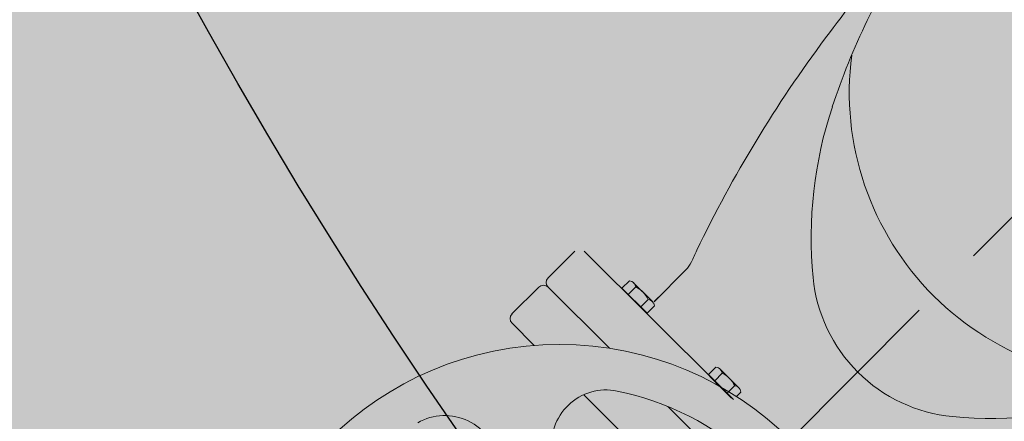
# Model space of a CAD drawing. Units: feet. Extents: x 2270072 to 2278644, y 13806308 to 13814309.
# Drawn here: x 2274640 to 2274642, y 13807609 to 13807610 of the extents above; entities that cross this region are included whole.
import ezdxf

# ---------------------------------------------------------------- set-up
doc = ezdxf.new("R2010")
doc.units = ezdxf.units.FT
doc.header["$MEASUREMENT"] = 0
doc.linetypes.add('CENTER2', pattern=[1.125, 0.75, -0.125, 0.125, -0.125])
for name, color, linetype in [('C-ACCESS-ROAD', 1, 'Continuous'), ('C-PARC-LOTS-NUMB', 3, 'Continuous'), ('CP_WWTR-MHOL', 41, 'Continuous'), ('PUMP STATIONS', 1, 'Continuous')]:
    doc.layers.add(name, color=color, linetype=linetype)
doc.layers.add('C-LS SITE-CONC-PAD', color=3, linetype='Continuous', lineweight=0)
doc.layers.add('C-ROAD-ALGN', color=1, linetype='CENTER2', plot=False)
doc.styles.add('Simplex', font='simplex.shx')

# ---------------------------------------------------------------- blocks, each defined once
blk = doc.blocks.new('PUMP BLOCK Alt')
at = {"layer": 'C-ROAD-ALGN'}
blk.add_line((2274780.4988, 13807518.1027), (2274775.1843, 13807513.4409), dxfattribs=at)
at = {"layer": 'PUMP STATIONS', "linetype": 'Continuous', "lineweight": 0}
for p, q in [((2274776.5176, 13807515.228), (2274776.5641, 13807515.2687)), ((2274776.5176, 13807515.228), (2274776.5641, 13807515.2687)), ((2274776.5791, 13807515.2677), (2274776.7846, 13807515.033)), ((2274776.5791, 13807515.2677), (2274776.7846, 13807515.033)), ((2274776.4552, 13807515.1734), (2274776.5017, 13807515.214)), ((2274776.4552, 13807515.1734), (2274776.5017, 13807515.214)), ((2274776.5167, 13807515.213), (2274776.6093, 13807515.1072)), ((2274776.5167, 13807515.213), (2274776.6093, 13807515.1072)), ((2274776.6491, 13807515.2144), (2274776.6363, 13807515.2032)), ((2274776.6491, 13807515.2144), (2274776.6363, 13807515.2032)), ((2274776.6533, 13807515.2129), (2274776.6491, 13807515.2144)), ((2274776.6533, 13807515.2129), (2274776.6491, 13807515.2144)), ((2274776.742, 13807515.226), (2274776.687, 13807515.1778)), ((2274776.742, 13807515.226), (2274776.687, 13807515.1778)), ((2274776.6363, 13807515.2032), (2274776.6742, 13807515.1599)), ((2274776.6363, 13807515.2032), (2274776.6742, 13807515.1599)), ((2274776.6388, 13807515.2003), (2274776.6384, 13807515.1999)), ((2274776.6388, 13807515.2003), (2274776.6384, 13807515.1999)), ((2274776.6589, 13807515.2038), (2274776.6458, 13807515.1923)), ((2274776.6589, 13807515.2038), (2274776.6458, 13807515.1923)), ((2274776.6558, 13807515.2107), (2274776.6842, 13807515.1783)), ((2274776.6558, 13807515.2107), (2274776.6842, 13807515.1783)), ((2274776.6778, 13807515.1822), (2274776.6647, 13807515.1707)), ((2274776.6778, 13807515.1822), (2274776.6647, 13807515.1707)), ((2274776.6871, 13807515.1779), (2274776.7037, 13807515.1925)), ((2274776.6871, 13807515.1779), (2274776.7037, 13807515.1925)), ((2274776.687, 13807515.1711), (2274776.6742, 13807515.1599)), ((2274776.687, 13807515.1711), (2274776.6742, 13807515.1599)), ((2274776.6861, 13807515.1755), (2274776.687, 13807515.1711)), ((2274776.6861, 13807515.1755), (2274776.687, 13807515.1711)), ((2274776.4543, 13807515.1584), (2274776.4878, 13807515.12)), ((2274776.4543, 13807515.1584), (2274776.4878, 13807515.12)), ((2274776.6716, 13807515.1628), (2274776.6712, 13807515.1625)), ((2274776.6716, 13807515.1628), (2274776.6712, 13807515.1625)), ((2274776.7799, 13807515.065), (2274776.7671, 13807515.0538)), ((2274776.7799, 13807515.065), (2274776.7671, 13807515.0538)), ((2274776.7671, 13807515.0538), (2274776.805, 13807515.0106)), ((2274776.7671, 13807515.0538), (2274776.805, 13807515.0106)), ((2274776.7897, 13807515.0545), (2274776.7766, 13807515.043)), ((2274776.7897, 13807515.0545), (2274776.7766, 13807515.043)), ((2274776.7841, 13807515.0636), (2274776.7799, 13807515.065)), ((2274776.7841, 13807515.0636), (2274776.7799, 13807515.065)), ((2274776.7867, 13807515.0614), (2274776.8151, 13807515.0289)), ((2274776.7867, 13807515.0614), (2274776.8151, 13807515.0289)), ((2274776.7697, 13807515.0509), (2274776.7693, 13807515.0506)), ((2274776.7697, 13807515.0509), (2274776.7693, 13807515.0506)), ((2274776.7693, 13807515.0506), (2274776.8021, 13807515.0131)), ((2274776.7693, 13807515.0506), (2274776.8021, 13807515.0131)), ((2274776.5627, 13807515.0346), (2274776.7967, 13807514.7674)), ((2274776.5627, 13807515.0346), (2274776.7967, 13807514.7674)), ((2274776.8086, 13807515.0328), (2274776.7955, 13807515.0214)), ((2274776.8086, 13807515.0328), (2274776.7955, 13807515.0214)), ((2274776.8178, 13807515.0218), (2274776.8102, 13807515.0151)), ((2274776.8178, 13807515.0218), (2274776.8102, 13807515.0151)), ((2274776.8169, 13807515.0261), (2274776.8178, 13807515.0218)), ((2274776.8169, 13807515.0261), (2274776.8178, 13807515.0218)), ((2274776.6977, 13807515.0063), (2274776.8509, 13807514.8314)), ((2274776.6977, 13807515.0063), (2274776.8509, 13807514.8314)), ((2274776.8025, 13807515.0135), (2274776.8021, 13807515.0131)), ((2274776.8025, 13807515.0135), (2274776.8021, 13807515.0131))]:
    blk.add_line(p, q, dxfattribs=at)
blk.add_circle((2274776.4933, 13807514.5891), 0.5309, dxfattribs=at)
blk.add_circle((2274776.4933, 13807514.5891), 0.5309, dxfattribs=at)
for centre, radius, start, end in [((2274779.8553, 13807513.1382), 3.7664, 134.3557, 139.4423), ((2274779.8553, 13807513.1382), 3.7664, 134.3557, 139.4423), ((2274778.0783, 13807515.0341), 1.1675, 142.9349, 157.8187), ((2274778.0783, 13807515.0341), 1.1675, 142.9349, 157.8187), ((2274778.5924, 13807514.2191), 2.1041, 139.4423, 150.4578), ((2274778.5924, 13807514.2191), 2.1041, 139.4423, 150.4578), ((2274777.493, 13807515.4648), 0.4678, 168.689, 273.7402), ((2274777.493, 13807515.4648), 0.4678, 168.689, 273.7402), ((2274777.6248, 13807515.219), 0.6777, 157.8187, 181.6233), ((2274777.6248, 13807515.219), 0.6777, 157.8187, 181.6233), ((2274777.6439, 13807514.7567), 1.0138, 150.4578, 151.6396), ((2274777.6439, 13807514.7567), 1.0138, 150.4578, 151.6396), ((2274776.7128, 13807515.2593), 0.0442, 311.2146, 331.6396), ((2274776.7128, 13807515.2593), 0.0442, 311.2146, 331.6396), ((2274776.5087, 13807515.206), 0.0106, 41.2146, 131.2146), ((2274776.5087, 13807515.206), 0.0106, 41.2146, 131.2146), ((2274776.5246, 13807515.22), 0.0106, 131.2146, 221.2146), ((2274776.5246, 13807515.22), 0.0106, 131.2146, 221.2146), ((2274776.6465, 13807515.2025), 0.0124, 5.9502, 56.7569), ((2274776.6465, 13807515.2025), 0.0124, 5.9502, 56.7569), ((2274776.6352, 13807515.164), 0.0463, 23.1549, 59.2743), ((2274776.6352, 13807515.164), 0.0463, 23.1549, 59.2743), ((2274777.1986, 13807515.2069), 0.2513, 181.6233, 221.2146), ((2274777.1986, 13807515.2069), 0.2513, 181.6233, 221.2146), ((2274776.6749, 13807515.1701), 0.0124, 25.6723, 76.479), ((2274776.6749, 13807515.1701), 0.0124, 25.6723, 76.479), ((2274776.4622, 13807515.1654), 0.0106, 131.2146, 221.2146), ((2274776.4622, 13807515.1654), 0.0106, 131.2146, 221.2146), ((2274776.7773, 13807515.0532), 0.0124, 5.9502, 56.7569), ((2274776.7773, 13807515.0532), 0.0124, 5.9502, 56.7569), ((2274776.766, 13807515.0146), 0.0463, 23.1549, 59.2743), ((2274776.766, 13807515.0146), 0.0463, 23.1549, 59.2743), ((2274776.5935, 13807514.9516), 0.0885, 74.5473, 185.2146), ((2274776.5935, 13807514.9516), 0.0885, 74.5473, 185.2146), ((2274776.4933, 13807514.5891), 0.4646, 43.8819, 74.5473), ((2274776.4933, 13807514.5891), 0.4646, 43.8819, 74.5473), ((2274777.1986, 13807515.2069), 0.2513, 221.2146, 260.8059), ((2274777.1986, 13807515.2069), 0.2513, 221.2146, 260.8059), ((2274776.8057, 13807515.0207), 0.0124, 25.6723, 76.479), ((2274776.8057, 13807515.0207), 0.0124, 25.6723, 76.479), ((2274776.3291, 13807514.9275), 0.0885, 5.2146, 115.8819), ((2274776.3291, 13807514.9275), 0.0885, 5.2146, 115.8819), ((2274777.2667, 13807515.6278), 0.6777, 260.8059, 284.6105), ((2274777.2667, 13807515.6278), 0.6777, 260.8059, 284.6105), ((2274776.4031, 13807516.7186), 2.1041, 291.3808, 302.9869), ((2274776.4031, 13807516.7186), 2.1041, 291.3808, 302.9869)]:
    blk.add_arc(centre, radius, start, end, dxfattribs=at)

msp = doc.modelspace()

# ---------------------------------------------------------------- hatches: boundary and pattern name
at = {"layer": 'C-ACCESS-ROAD'}
h = msp.add_hatch(dxfattribs=at)
h.set_pattern_fill('GRAVEL', color=256, scale=20, angle=45)
h.set_pattern_definition([(273.012787504, (-3.9598, 24.3245), (14.14213562373, -240.41630560343), [2.69072, -266.381760941]), (229.969740728, (-3.8184, 21.6375), (155.56349186104, 183.8477631085), [4.61736, -457.118495225]), (177.510447078, (-6.7882, 18.1019), (296.98484809835, -14.14213562373), [3.25576, -322.320651922]), (312.273689006, (-8.7681, 9.051), (-268.70057685089, 296.98484809835), [4.20476, -416.271160833]), (337.833654178, (-5.9397, 5.9397), (-240.416305603426, 98.99494936612), [4.1231, -408.187462562]), (42.273689006, (-2.1213, 4.3841), (-296.98484809835, -268.70057685089), [4.20476, -416.271160833]), (82.6942404667, (0.98995, 7.2125), (-42.426406871193, -325.26911934581), [5.56058, -550.496970978]), (117.255328375, (1.69706, 12.7279), (-212.132034355964, 410.1219330882), [5.24976, -519.726429936]), (166.429565615, (-0.7071, 17.3948), (-296.98484809835, 70.710678118654), [4.219, -417.681462195]), (220.236358309, (-4.8083, 18.3848), (169.70562748477, 141.4213562373), [4.81664, -236.015251576]), (267.397437798, (-8.4853, 15.2735), (-14.14213562373, -325.26911934581), [6.22896, -616.667500096]), (183.814074834, (5.374, 22.9103), (-183.8477631085, -14.14213562373), [2.12602, -210.476896255]), (216.46923439, (3.2527, 22.7688), (212.132034355964, 155.56349186104), [4.04474, -400.430228323]), (270, (0, 20.365), (14.142135624, -14.142135624), [2.82842, -25.455851247]), (248.198590514, (-2.687, 21.0718), (42.4264068712, 98.9949493661), [1.52316, -150.792302117]), (336.801409486, (-3.2527, 19.6576), (-56.5685424949, 28.2842712475), [2.15406, -105.549236143]), (75.963756532, (-1.2728, 18.809), (14.1421356237, 70.71067811866), [3.49858, -113.120457897]), (206.565051177, (-0.424, 22.203), (42.4264068712, 14.1421356237), [2.52982, -60.715733203]), (61.389540334, (-11.4551, 11.4551), (98.99494936612, 183.8477631085), [3.544, -350.856902933]), (115.346175942, (-9.7581, 14.5664), (98.99494936615, -212.13203435603), [2.97322, -294.348154946]), (338.198590514, (-3.2527, 25.0316), (-98.9949493661, 42.4264068712), [3.0463, -149.269162117]), (28.610459666, (-0.4243, 23.9002), (-183.8477631085, -98.99494936612), [3.544, -350.856902933]), (24.44395478, (-2.687, 2.687), (-98.9949493661, -42.4264068712), [3.4176, -167.462474906]), (339.775140569, (0.4243, 4.1012), (-226.2741699797, 84.85281374239), [2.86356, -283.492861266]), (111.801409486, (11.0309, 11.0309), (-42.4264068712, 98.9949493661), [3.0463, -149.269162117]), (62.354024636, (9.8995, 13.8593), (-127.27922061358, -240.41630560343), [3.35262, -331.908472285]), (114.44395478, (4.1012, 4.1012), (42.4264068712, -98.9949493661), [1.7088, -169.171274906]), (146.309932474, (10.1823, 10.1823), (-70.7106781187, 42.4264068712), [1.0198, -100.960590272]), (210.963756532, (9.334, 10.748), (56.568542495, 28.2842712475), [4.1231, -78.339012512]), (231.009005957, (5.7983, 8.6267), (127.27922061358, 155.56349186104), [3.821, -378.27846349]), (348.690067526, (0, 17.536), (-42.4264068712, 14.1421356237), [2.88444, -69.22658551]), (38.157226587, (2.8284, 16.9706), (268.70057685089, 212.132034355964), [5.03588, -498.55125248]), (105.945395901, (6.7882, 20.0818), (42.4264068712, -155.56349186104), [2.05912, -203.85348282]), (135, (6.223, 22.062), (-28.284271247, 2e-15), [1.2, -18.8]), (165.256437164, (5.0912, 8.7681), (155.56349186104, -42.4264068712), [2.77848, -275.07039979]), (93.012787504, (2.4042, 9.4752), (-14.14213562373, 240.41630560343), [5.38144, -263.691040941]), (45, (2.121, 14.85), (0, 28.284271247), [5.2, -14.8]), (10.304846469, (5.7983, 18.5262), (240.41630560343, 42.4264068712), [3.16228, -313.065486017]), (299.0546041, (8.9095, 19.092), (42.4264068712, -70.71067811866), [2.91204, -142.690157786]), (252.645975364, (10.3238, 16.5463), (-127.279220613577, -410.1219330882), [4.7413, -469.389483645]), (220.42607874, (8.90955, 12.0208), (-197.989898732233, -169.70562748477), [5.01598, -496.58146816])])
edge = h.paths.add_edge_path()
edge.add_line((2274659.6599, 13807727.2192), (2274669.7488, 13807737.2702))
edge.add_line((2274669.7488, 13807737.2702), (2274655.6334, 13807751.439))
edge.add_line((2274655.6334, 13807751.439), (2274507.7259, 13807604.0889))
edge.add_arc((2274415.9758, 13807696.1862), 130, 303.10147, 314.891832, ccw=False)
edge.add_line((2274486.9718, 13807587.2846), (2274444.74, 13807559.7524))
edge.add_arc((2274346.4377, 13807710.5393), 180, 279.299563, 303.10147, ccw=False)
edge.add_line((2274375.5251, 13807532.905), (2274223.8839, 13807508.074))
edge.add_arc((2274259.4351, 13807290.9655), 220, 99.299563, 134.27641)
edge.add_line((2274105.8486, 13807448.4812), (2274001.1768, 13807346.4204))
edge.add_line((2274001.1768, 13807346.4204), (2274015.1393, 13807332.1008))
edge.add_line((2274015.1393, 13807332.1008), (2274119.811, 13807434.1615))
edge.add_arc((2274259.4351, 13807290.9655), 200, 99.299563, 134.27641, ccw=False)
edge.add_line((2274227.1159, 13807488.3369), (2274378.757, 13807513.1679))
edge.add_arc((2274346.4377, 13807710.5393), 200, 279.299563, 303.10147)
edge.add_line((2274455.6624, 13807542.9983), (2274497.8943, 13807570.5305))
edge.add_arc((2274415.9758, 13807696.1862), 150, 303.10147, 314.891832)
edge.add_line((2274521.8413, 13807589.9201), (2274588.8158, 13807656.6422))
edge.add_arc((2274613.5178, 13807631.8468), 35, 44.89183, 134.89183, ccw=False)
edge.add_line((2274638.3132, 13807656.5487), (2274641.8421, 13807653.0065))
edge.add_line((2274641.8421, 13807653.0065), (2274663.0953, 13807674.1797))
edge.add_line((2274663.0953, 13807674.1797), (2274659.5664, 13807677.7219))
edge.add_arc((2274684.3618, 13807702.4238), 35, 134.89183, 224.89183, ccw=False)
at = {"layer": 'C-LS SITE-CONC-PAD'}
h = msp.add_hatch(dxfattribs=at)
h.set_pattern_fill('AR-CONC', color=252, scale=0.4, angle=-89.4754)
h.set_pattern_definition([(320.524551021, (4564.1288, -3955.5745), (-0.2247319111, -2.8712184814), [0.3, -3.3]), (265.524551021, (4564.1288, -3955.5745), (3.00356136136, 0.5825273949), [0.24, -2.64]), (10.975995481, (4564.11, -3955.8137), (2.7788294192, -2.28869107773), [0.254960768, -2.804568448]), (316.70875102, (4564.9288, -3955.567), (-0.6229669373, -4.2748477445), [0.45, -4.95]), (7.16018651, (4564.877, -3955.9234), (3.9305384843, -3.7028188236), [0.382441368, -4.20685504]), (261.70871501, (4564.929, -3955.567), (3.9305384823, -3.7028188211), [0.36, -3.960000004]), (291.524551021, (4564.7325, -3955.969), (-1.5885492999, -2.40227207486), [0.3, -3.3]), (236.524551021, (4564.7325, -3955.969), (2.90938884336, -0.94666550345), [0.24, -2.64]), (341.975995761, (4564.6, -3956.1692), (1.3208395369, -3.34893754913), [0.25496076, -2.804568448]), (308.024551021, (4564.1288, -3955.5745), (1.33196490624, -0.03644679062), [0, -2.608, 0, -2.68, 0, -2.65]), (278.024551021, (4564.1288, -3955.5745), (1.58721435321, -1.03779067107), [0, -1.528, 0, -2.548, 0, -1.01]), (238.024551021, (4564.1207, -3954.6825), (-0.07066709739, -2.13602621963), [0, -1, 0, -3.12, 0, -4.14]), (228.024551021, (4564.117, -3954.2825), (0.42175945993, -2.32898106638), [0, -1.3, 0, -2.072, 0, -2.94])])
edge = h.paths.add_edge_path(flags=16)
edge.add_arc((2274647.6762, 13807613.7996), 8.0176, 0, 360)
h.paths.add_polyline_path([(2274647.6171, 13807628.6488), (2274636.0041, 13807616.7943), (2274628.5611, 13807624.1272), (2274624.1341, 13807619.6817), (2274631.6371, 13807612.3366), (2274646.5452, 13807597.5465), (2274662.5255, 13807613.8586)])
at = {"layer": 'C-PARC-LOTS-NUMB', "linetype": 'ByBlock', "true_color": 0x000000}
msp.add_hatch(color=18, dxfattribs=at).paths.add_polyline_path([(2274626.5319, 13807627.2916), (2274626.5319, 13807602.9582), (2274736.9604, 13807602.9582), (2274736.9604, 13807627.2916)])

# ---------------------------------------------------------------- linework, layer by layer
at = {"layer": 'CP_WWTR-MHOL'}
msp.add_circle((2274647.6762, 13807613.7996), 8, dxfattribs=at)
msp.add_arc((2274647.6762, 13807613.7996), 8.67, 131.94822, 125.29178, dxfattribs=at)

# ---------------------------------------------------------------- block references
at = {"rotation": 3.846905039627079}
msp.add_blockref('PUMP BLOCK Alt', (931346.2857, -121412.1312), dxfattribs=at)

# ---------------------------------------------------------------- texts
at = {"layer": 'C-PARC-LOTS-NUMB', "linetype": 'ByBlock', "insert": (2274681.7461, 13807615.1249), "char_height": 8, "attachment_point": 5, "style": 'Simplex'}
msp.add_mtext('LOT 905\\PLIFT STATION LOT', dxfattribs=at)

doc.saveas('drawing.dxf')
